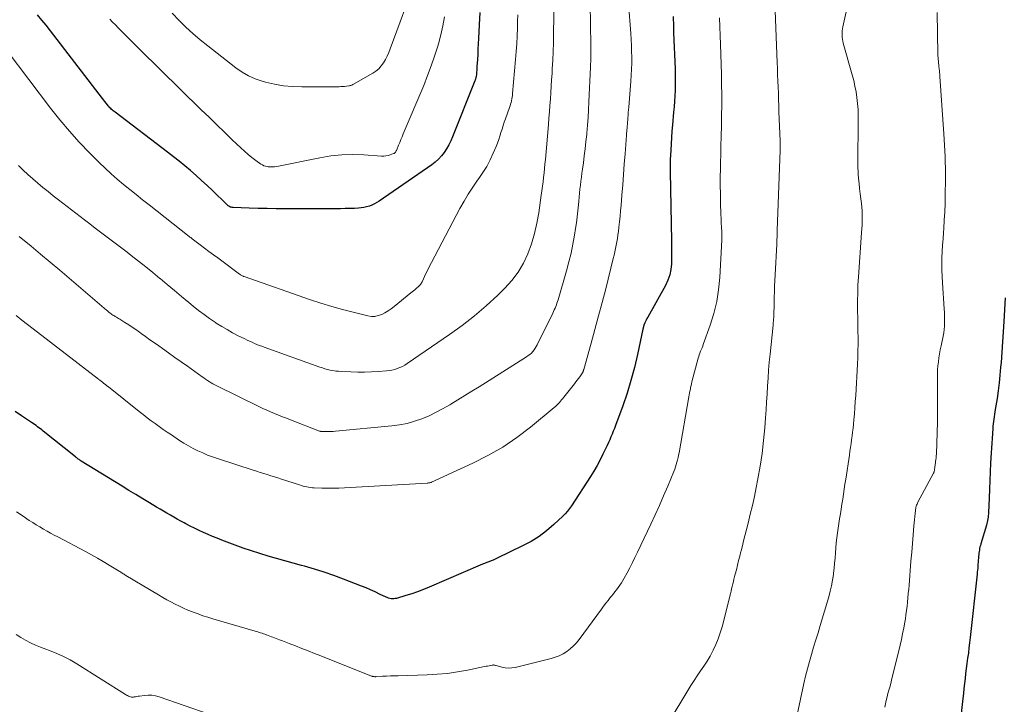
# Model space of a CAD drawing. Units: feet. Extents: x 2030000 to 2035018, y 540000 to 545000.
# Drawn here: x 2030718 to 2030898, y 541505 to 541629 of the extents above; entities that cross this region are included whole.
import ezdxf

# ---------------------------------------------------------------- set-up
doc = ezdxf.new("R2010")
doc.units = ezdxf.units.FT
doc.header["$LTSCALE"] = 100
doc.header["$MEASUREMENT"] = 0
doc.layers.add('CONTOUR INDEX', color=32, linetype='Continuous', lineweight=25)
doc.layers.add('CONTOUR INTERMEDIATE', color=40, linetype='Continuous', lineweight=15)

msp = doc.modelspace()

# ---------------------------------------------------------------- linework, layer by layer
at = {"layer": 'CONTOUR INDEX', "flags": 128}
for points, elevation in [([(2030802.18, 541630.71), (2030802.07, 541628.49), (2030801.94, 541625.98), (2030801.89, 541625.01), (2030801.84, 541624.05), (2030801.79, 541623.08), (2030801.73, 541622.12), (2030801.66, 541620.88), (2030801.64, 541620.54), (2030801.62, 541620.19), (2030801.58, 541619.85), (2030801.55, 541619.5), (2030801.49, 541619.01), (2030801.48, 541618.91), (2030801.46, 541618.82), (2030801.44, 541618.73), (2030801.42, 541618.63), (2030801.39, 541618.54), (2030801.36, 541618.45), (2030801.32, 541618.36), (2030801.29, 541618.27), (2030797.21, 541608.03), (2030796.89, 541607.29), (2030796.53, 541606.57), (2030796.12, 541605.88), (2030795.68, 541605.21), (2030795.18, 541604.58), (2030794.64, 541603.99), (2030794.05, 541603.46), (2030793.41, 541602.97), (2030783.84, 541596.35), (2030783.41, 541596.08), (2030782.96, 541595.83), (2030782.5, 541595.61), (2030782.03, 541595.42), (2030781.54, 541595.28), (2030781.05, 541595.16), (2030780.55, 541595.08), (2030780.04, 541595.04), (2030779.34, 541595.01), (2030778.49, 541594.98), (2030777.63, 541594.96), (2030776.77, 541594.94), (2030775.91, 541594.94), (2030766.67, 541594.94), (2030765.04, 541594.95), (2030763.4, 541594.97), (2030761.76, 541595.01), (2030760.13, 541595.06), (2030757.18, 541595.16), (2030757.02, 541595.18), (2030756.86, 541595.21), (2030756.72, 541595.26), (2030756.57, 541595.32), (2030756.43, 541595.4), (2030756.3, 541595.49), (2030756.18, 541595.59), (2030756.06, 541595.7), (2030753.4, 541598.28), (2030752.43, 541599.21), (2030751.45, 541600.12), (2030750.44, 541601.01), (2030749.43, 541601.89), (2030748.4, 541602.75), (2030747.36, 541603.59), (2030746.31, 541604.42), (2030745.24, 541605.24), (2030735.67, 541612.52), (2030735.5, 541612.65), (2030735.33, 541612.78), (2030735.17, 541612.92), (2030735.01, 541613.06), (2030734.86, 541613.21), (2030734.71, 541613.36), (2030734.57, 541613.52), (2030734.43, 541613.69), (2030734.25, 541613.91), (2030734.02, 541614.19), (2030733.8, 541614.47), (2030733.58, 541614.76), (2030733.36, 541615.04), (2030723.88, 541627.39), (2030723.11, 541628.37), (2030722.33, 541629.34), (2030721.52, 541630.29)], 900), ([(2030837.43, 541629.98), (2030837.45, 541629.39), (2030837.47, 541628.79), (2030837.49, 541628.2), (2030837.51, 541627.61), (2030837.53, 541627.02), (2030837.79, 541620.43), (2030837.82, 541619.45), (2030837.83, 541618.46), (2030837.81, 541617.48), (2030837.78, 541616.49), (2030837.73, 541615.51), (2030837.67, 541614.52), (2030837.6, 541613.54), (2030837.52, 541612.55), (2030837.32, 541610.21), (2030837.22, 541609.06), (2030837.14, 541607.91), (2030837.07, 541606.76), (2030837, 541605.61), (2030836.92, 541603.84), (2030836.91, 541603.57), (2030836.89, 541603.3), (2030836.89, 541603.03), (2030836.88, 541602.75), (2030836.87, 541602.48), (2030836.87, 541602.21), (2030836.87, 541601.93), (2030836.87, 541601.66), (2030837.11, 541589.11), (2030837.12, 541588.06), (2030837.13, 541587.01), (2030837.12, 541585.96), (2030837.11, 541584.9), (2030837.02, 541583.87), (2030836.83, 541582.87), (2030836.49, 541581.9), (2030836.05, 541580.96), (2030832.8, 541575.18), (2030832.66, 541574.92), (2030832.53, 541574.66), (2030832.41, 541574.4), (2030832.29, 541574.14), (2030832.12, 541573.73), (2030832.09, 541573.66), (2030832.07, 541573.6), (2030832.05, 541573.53), (2030832.03, 541573.47), (2030832.02, 541573.44), (2030832, 541573.39), (2030831.99, 541573.33), (2030831.98, 541573.27), (2030831.96, 541573.22), (2030831.95, 541573.16), (2030831.94, 541573.11), (2030831.93, 541573.05), (2030831.92, 541572.99), (2030830.92, 541568.36), (2030830.36, 541566), (2030829.74, 541563.65), (2030829.02, 541561.34), (2030828.23, 541559.04), (2030826.91, 541555.44), (2030826.71, 541554.91), (2030826.51, 541554.39), (2030826.3, 541553.87), (2030826.08, 541553.35), (2030825.86, 541552.84), (2030825.63, 541552.33), (2030825.4, 541551.82), (2030825.16, 541551.31), (2030824.64, 541550.21), (2030824.12, 541549.17), (2030823.57, 541548.14), (2030822.98, 541547.13), (2030822.36, 541546.14), (2030818.88, 541540.8), (2030818.53, 541540.31), (2030818.16, 541539.82), (2030817.75, 541539.37), (2030817.32, 541538.94), (2030815.67, 541537.38), (2030814.36, 541536.25), (2030812.98, 541535.21), (2030811.52, 541534.3), (2030809.99, 541533.48), (2030805.37, 541531.27), (2030804.99, 541531.09), (2030804.61, 541530.92), (2030804.22, 541530.76), (2030803.83, 541530.61), (2030803.44, 541530.46), (2030803.05, 541530.3), (2030802.66, 541530.14), (2030802.27, 541529.98), (2030792.92, 541525.97), (2030791.88, 541525.55), (2030790.82, 541525.15), (2030789.76, 541524.78), (2030788.68, 541524.44), (2030787, 541523.94), (2030786.76, 541523.89), (2030786.52, 541523.85), (2030786.27, 541523.85), (2030786.02, 541523.87), (2030785.78, 541523.92), (2030785.53, 541523.98), (2030785.3, 541524.07), (2030785.07, 541524.17), (2030783.9, 541524.73), (2030783.09, 541525.12), (2030782.27, 541525.49), (2030781.44, 541525.84), (2030780.6, 541526.17), (2030777.32, 541527.44), (2030775.56, 541528.09), (2030773.8, 541528.71), (2030772.01, 541529.27), (2030770.21, 541529.79), (2030769.65, 541529.95), (2030768.13, 541530.37), (2030766.6, 541530.79), (2030765.08, 541531.22), (2030763.56, 541531.65), (2030762.04, 541532.09), (2030760.53, 541532.57), (2030759.04, 541533.09), (2030757.56, 541533.63), (2030755.11, 541534.57), (2030754.27, 541534.9), (2030753.44, 541535.24), (2030752.62, 541535.59), (2030751.8, 541535.95), (2030750.98, 541536.33), (2030750.17, 541536.72), (2030749.37, 541537.12), (2030748.58, 541537.53), (2030748.28, 541537.69), (2030747.64, 541538.03), (2030747, 541538.38), (2030746.37, 541538.74), (2030745.74, 541539.1), (2030745.12, 541539.47), (2030744.49, 541539.84), (2030743.86, 541540.21), (2030743.24, 541540.58), (2030741.96, 541541.34), (2030740.7, 541542.09), (2030739.44, 541542.85), (2030738.19, 541543.61), (2030736.94, 541544.38), (2030729.5, 541548.96), (2030729.36, 541549.05), (2030729.22, 541549.14), (2030729.09, 541549.23), (2030728.95, 541549.33), (2030728.81, 541549.43), (2030728.68, 541549.53), (2030728.55, 541549.63), (2030728.42, 541549.73), (2030722.54, 541554.43), (2030722.28, 541554.63), (2030722.03, 541554.83), (2030721.77, 541555.03), (2030721.51, 541555.22), (2030721.24, 541555.41), (2030720.98, 541555.6), (2030720.71, 541555.79), (2030720.44, 541555.97), (2030718.6, 541557.21), (2030717.41, 541558.02)], 880), ([(2030897.99, 541578.7), (2030897.73, 541574.4), (2030897.62, 541572.54), (2030897.49, 541570.67), (2030897.36, 541568.8), (2030897.23, 541566.93), (2030897.16, 541566.08), (2030897.04, 541564.64), (2030896.89, 541563.2), (2030896.71, 541561.77), (2030896.5, 541560.34), (2030896.18, 541558.35), (2030896.12, 541557.92), (2030896.05, 541557.49), (2030895.98, 541557.05), (2030895.92, 541556.62), (2030895.86, 541556.19), (2030895.8, 541555.76), (2030895.76, 541555.33), (2030895.72, 541554.89), (2030895.65, 541553.99), (2030895.59, 541553.1), (2030895.53, 541552.21), (2030895.48, 541551.32), (2030895.43, 541550.43), (2030895.34, 541548.6), (2030895.26, 541547), (2030895.19, 541545.4), (2030895.12, 541543.81), (2030895.06, 541542.21), (2030894.96, 541539.61), (2030894.94, 541539.31), (2030894.91, 541539.02), (2030894.88, 541538.72), (2030894.83, 541538.43), (2030894.77, 541538.14), (2030894.71, 541537.85), (2030894.64, 541537.56), (2030894.56, 541537.27), (2030893.53, 541533.86), (2030893.46, 541533.58), (2030893.39, 541533.31), (2030893.33, 541533.03), (2030893.28, 541532.75), (2030893.23, 541532.47), (2030893.2, 541532.18), (2030893.17, 541531.9), (2030893.14, 541531.62), (2030893.12, 541531.24), (2030893.09, 541530.88), (2030893.06, 541530.52), (2030893.03, 541530.15), (2030893.01, 541529.79), (2030892.98, 541529.43), (2030892.94, 541529.07), (2030892.91, 541528.71), (2030892.87, 541528.34), (2030891.6, 541516.78), (2030891.49, 541515.84), (2030891.38, 541514.91), (2030891.27, 541513.97), (2030891.14, 541513.04), (2030891.14, 541513.01), (2030891.02, 541512.09), (2030890.9, 541511.18), (2030890.78, 541510.26), (2030890.67, 541509.34), (2030890.56, 541508.42), (2030890.46, 541507.5), (2030890.36, 541506.58), (2030890.26, 541505.66), (2030889.79, 541501.34)], 860)]:
    msp.add_lwpolyline(points, dxfattribs=dict(at, elevation=elevation))
at = {"layer": 'CONTOUR INTERMEDIATE', "flags": 128}
for points, elevation in [([(2030870.79, 541639.12), (2030868.36, 541628.1), (2030868.3, 541627.73), (2030868.25, 541627.35), (2030868.23, 541626.97), (2030868.23, 541626.59), (2030868.26, 541626.21), (2030868.31, 541625.83), (2030868.38, 541625.46), (2030868.47, 541625.09), (2030870.09, 541619.37), (2030870.36, 541618.33), (2030870.6, 541617.29), (2030870.79, 541616.24), (2030870.95, 541615.19), (2030871.07, 541614.12), (2030871.15, 541613.06), (2030871.19, 541611.99), (2030871.2, 541610.92), (2030871.11, 541603.38), (2030871.11, 541602.85), (2030871.12, 541602.32), (2030871.15, 541601.79), (2030871.19, 541601.25), (2030871.25, 541600.46), (2030871.34, 541599.53), (2030871.43, 541598.61), (2030871.54, 541597.68), (2030871.65, 541596.76), (2030871.76, 541595.91), (2030871.83, 541595.25), (2030871.88, 541594.59), (2030871.9, 541593.93), (2030871.91, 541593.26), (2030871.9, 541592.6), (2030871.88, 541591.93), (2030871.84, 541591.27), (2030871.8, 541590.6), (2030871.23, 541582.48), (2030871.14, 541581.05), (2030871.09, 541579.61), (2030871.07, 541578.17), (2030871.07, 541576.74), (2030871.08, 541576.27), (2030871.1, 541575.06), (2030871.12, 541573.86), (2030871.13, 541572.65), (2030871.15, 541571.44), (2030871.16, 541570.24), (2030871.14, 541569.03), (2030871.11, 541567.83), (2030871.05, 541566.62), (2030870.73, 541560.92), (2030870.66, 541559.8), (2030870.59, 541558.69), (2030870.5, 541557.57), (2030870.4, 541556.46), (2030870.32, 541555.63), (2030870.24, 541554.93), (2030870.17, 541554.24), (2030870.08, 541553.54), (2030869.98, 541552.84), (2030869.88, 541552.15), (2030869.78, 541551.45), (2030869.67, 541550.76), (2030869.57, 541550.06), (2030868.9, 541545.64), (2030868.77, 541544.73), (2030868.63, 541543.83), (2030868.49, 541542.93), (2030868.36, 541542.03), (2030868.22, 541541.12), (2030868.08, 541540.22), (2030867.94, 541539.32), (2030867.8, 541538.42), (2030867.41, 541535.9), (2030867.28, 541534.98), (2030867.17, 541534.06), (2030867.09, 541533.13), (2030867.02, 541532.21), (2030866.96, 541531.28), (2030866.88, 541530.35), (2030866.79, 541529.43), (2030866.69, 541528.5), (2030866.66, 541528.29), (2030866.51, 541527.26), (2030866.32, 541526.25), (2030866.08, 541525.24), (2030865.81, 541524.24), (2030864.25, 541519), (2030863.86, 541517.68), (2030863.46, 541516.36), (2030863.06, 541515.04), (2030862.67, 541513.72), (2030862.28, 541512.4), (2030861.92, 541511.07), (2030861.59, 541509.73), (2030861.28, 541508.39), (2030860.03, 541502.73)], 868), ([(2030790.52, 541636.8), (2030785.84, 541624.06), (2030785.58, 541623.4), (2030785.29, 541622.76), (2030784.97, 541622.14), (2030784.62, 541621.53), (2030784.21, 541620.97), (2030783.75, 541620.46), (2030783.23, 541620.02), (2030782.65, 541619.63), (2030779.15, 541617.62), (2030779.05, 541617.57), (2030778.95, 541617.52), (2030778.85, 541617.48), (2030778.75, 541617.44), (2030778.64, 541617.41), (2030778.53, 541617.38), (2030778.42, 541617.36), (2030778.31, 541617.34), (2030777.86, 541617.28), (2030777.53, 541617.25), (2030777.19, 541617.22), (2030776.85, 541617.2), (2030776.52, 541617.19), (2030769.69, 541617.15), (2030768.02, 541617.21), (2030766.36, 541617.36), (2030764.72, 541617.65), (2030763.09, 541618.03), (2030762.48, 541618.2), (2030761.2, 541618.63), (2030759.98, 541619.16), (2030758.82, 541619.83), (2030757.71, 541620.6), (2030752.55, 541624.62), (2030751.19, 541625.72), (2030749.86, 541626.86), (2030748.58, 541628.06), (2030747.34, 541629.28), (2030746.08, 541630.58)], 908), ([(2030829.31, 541632.35), (2030829.7, 541626.9), (2030829.77, 541625.81), (2030829.82, 541624.72), (2030829.86, 541623.64), (2030829.88, 541622.55), (2030829.88, 541621.46), (2030829.86, 541620.37), (2030829.81, 541619.28), (2030829.73, 541618.2), (2030829.34, 541613.44), (2030829.3, 541612.96), (2030829.26, 541612.47), (2030829.23, 541611.99), (2030829.19, 541611.51), (2030829.15, 541611.01), (2030829.14, 541610.78), (2030829.12, 541610.54), (2030829.1, 541610.3), (2030829.07, 541610.06), (2030829.07, 541610), (2030829.05, 541609.8), (2030829.03, 541609.59), (2030829.01, 541609.38), (2030828.99, 541609.18), (2030828.97, 541608.97), (2030828.95, 541608.76), (2030828.93, 541608.55), (2030828.91, 541608.35), (2030828.67, 541604.97), (2030828.53, 541603.08), (2030828.39, 541601.19), (2030828.23, 541599.29), (2030828.08, 541597.4), (2030827.93, 541595.59), (2030827.84, 541594.58), (2030827.75, 541593.57), (2030827.64, 541592.57), (2030827.53, 541591.56), (2030827.45, 541590.8), (2030827.37, 541590.17), (2030827.28, 541589.55), (2030827.18, 541588.93), (2030827.06, 541588.31), (2030826.94, 541587.7), (2030826.8, 541587.08), (2030826.66, 541586.47), (2030826.51, 541585.86), (2030825.13, 541580.36), (2030824.49, 541577.88), (2030823.84, 541575.4), (2030823.17, 541572.92), (2030822.49, 541570.45), (2030821.13, 541565.64), (2030821.11, 541565.58), (2030821.1, 541565.52), (2030821.08, 541565.46), (2030821.06, 541565.39), (2030821.04, 541565.33), (2030821.01, 541565.27), (2030820.99, 541565.21), (2030820.96, 541565.15), (2030820.95, 541565.12), (2030820.91, 541565.05), (2030820.87, 541564.98), (2030820.83, 541564.91), (2030820.78, 541564.85), (2030820.42, 541564.33), (2030820.18, 541564.01), (2030819.95, 541563.69), (2030819.71, 541563.37), (2030819.46, 541563.06), (2030817.5, 541560.59), (2030817.3, 541560.34), (2030817.09, 541560.09), (2030816.89, 541559.85), (2030816.68, 541559.61), (2030816.46, 541559.37), (2030816.23, 541559.14), (2030816, 541558.93), (2030815.76, 541558.72), (2030811.42, 541555.14), (2030808.94, 541553.25), (2030806.37, 541551.5), (2030803.67, 541549.96), (2030800.89, 541548.55), (2030793.38, 541545.12), (2030793.29, 541545.08), (2030793.19, 541545.05), (2030793.09, 541545.02), (2030793, 541545), (2030792.9, 541544.98), (2030792.8, 541544.97), (2030792.7, 541544.96), (2030792.6, 541544.95), (2030777.5, 541544.08), (2030776.46, 541544.03), (2030775.43, 541544.01), (2030774.4, 541544.01), (2030773.37, 541544.03), (2030771.99, 541544.08), (2030771.65, 541544.1), (2030771.31, 541544.13), (2030770.96, 541544.18), (2030770.62, 541544.25), (2030770.29, 541544.33), (2030769.95, 541544.41), (2030769.62, 541544.51), (2030769.29, 541544.61), (2030766.01, 541545.67), (2030765.36, 541545.88), (2030764.71, 541546.09), (2030764.07, 541546.29), (2030763.42, 541546.49), (2030762.77, 541546.7), (2030762.12, 541546.9), (2030761.47, 541547.11), (2030760.83, 541547.32), (2030754.35, 541549.4), (2030753.44, 541549.72), (2030752.53, 541550.06), (2030751.64, 541550.43), (2030750.76, 541550.83), (2030749.89, 541551.26), (2030749.04, 541551.72), (2030748.21, 541552.21), (2030747.4, 541552.73), (2030745.93, 541553.71), (2030745.18, 541554.21), (2030744.43, 541554.72), (2030743.69, 541555.25), (2030742.96, 541555.78), (2030742.23, 541556.32), (2030741.51, 541556.86), (2030740.79, 541557.42), (2030740.08, 541557.98), (2030734.45, 541562.46), (2030734.18, 541562.68), (2030733.91, 541562.89), (2030733.64, 541563.11), (2030733.37, 541563.32), (2030732.86, 541563.71), (2030732.85, 541563.73), (2030732.83, 541563.74), (2030732.81, 541563.76), (2030732.79, 541563.77), (2030732.72, 541563.82), (2030732.7, 541563.84), (2030732.69, 541563.85), (2030732.67, 541563.87), (2030732.65, 541563.88), (2030720.72, 541573.05), (2030719.69, 541573.85), (2030718.66, 541574.65), (2030717.64, 541575.47)], 884), ([(2030815.75, 541633.45), (2030815.64, 541626.75), (2030815.6, 541625.17), (2030815.55, 541623.59), (2030815.48, 541622.01), (2030815.4, 541620.43), (2030815.35, 541619.61), (2030815.28, 541618.44), (2030815.21, 541617.27), (2030815.13, 541616.11), (2030815.05, 541614.94), (2030814.97, 541613.77), (2030814.88, 541612.6), (2030814.78, 541611.43), (2030814.68, 541610.27), (2030814.13, 541603.89), (2030814.06, 541603.08), (2030813.98, 541602.27), (2030813.9, 541601.46), (2030813.81, 541600.65), (2030813.71, 541599.84), (2030813.61, 541599.04), (2030813.5, 541598.23), (2030813.38, 541597.42), (2030812.92, 541594.19), (2030812.57, 541592.29), (2030812.15, 541590.42), (2030811.59, 541588.57), (2030810.95, 541586.75), (2030810.14, 541585.02), (2030809.19, 541583.37), (2030808.04, 541581.87), (2030806.75, 541580.45), (2030805.44, 541579.19), (2030803.34, 541577.26), (2030801.19, 541575.42), (2030798.94, 541573.68), (2030796.63, 541572.01), (2030788.91, 541566.73), (2030788.49, 541566.46), (2030788.05, 541566.21), (2030787.59, 541566), (2030787.13, 541565.81), (2030786.65, 541565.66), (2030786.16, 541565.53), (2030785.67, 541565.44), (2030785.17, 541565.39), (2030783.67, 541565.27), (2030782.42, 541565.2), (2030781.17, 541565.16), (2030779.91, 541565.17), (2030778.66, 541565.2), (2030776.89, 541565.29), (2030776.39, 541565.32), (2030775.89, 541565.37), (2030775.4, 541565.45), (2030774.91, 541565.54), (2030774.42, 541565.66), (2030773.94, 541565.78), (2030773.46, 541565.93), (2030772.99, 541566.09), (2030762.86, 541569.71), (2030762.41, 541569.88), (2030761.96, 541570.05), (2030761.52, 541570.23), (2030761.08, 541570.41), (2030760.64, 541570.6), (2030760.2, 541570.79), (2030759.77, 541571), (2030759.34, 541571.21), (2030758.13, 541571.81), (2030757.1, 541572.35), (2030756.09, 541572.91), (2030755.1, 541573.5), (2030754.12, 541574.11), (2030753.95, 541574.22), (2030752.91, 541574.92), (2030751.89, 541575.64), (2030750.89, 541576.4), (2030749.91, 541577.18), (2030749.11, 541577.85), (2030747.8, 541578.93), (2030746.49, 541580.02), (2030745.18, 541581.11), (2030743.87, 541582.21), (2030743.84, 541582.23), (2030742.55, 541583.3), (2030741.24, 541584.37), (2030739.92, 541585.42), (2030738.59, 541586.45), (2030737.85, 541587.02), (2030736.88, 541587.76), (2030735.91, 541588.5), (2030734.94, 541589.24), (2030733.96, 541589.97), (2030732.99, 541590.69), (2030732.01, 541591.43), (2030731.04, 541592.17), (2030730.08, 541592.91), (2030725.32, 541596.57), (2030724.37, 541597.31), (2030723.44, 541598.06), (2030722.51, 541598.83), (2030721.59, 541599.6), (2030720.68, 541600.39), (2030719.78, 541601.19), (2030718.9, 541602), (2030718.02, 541602.83)], 892), ([(2030822.32, 541632.3), (2030822.42, 541624.78), (2030822.42, 541624.34), (2030822.42, 541623.9), (2030822.42, 541623.46), (2030822.42, 541623.02), (2030822.42, 541622.6), (2030822.41, 541622.37), (2030822.41, 541622.14), (2030822.4, 541621.9), (2030822.4, 541621.67), (2030822.39, 541621.44), (2030822.38, 541621.2), (2030822.37, 541620.97), (2030822.36, 541620.74), (2030822.08, 541614.43), (2030822.01, 541613), (2030821.93, 541611.58), (2030821.82, 541610.15), (2030821.69, 541608.73), (2030821.67, 541608.5), (2030821.54, 541607.19), (2030821.4, 541605.89), (2030821.23, 541604.59), (2030821.06, 541603.29), (2030820.89, 541602.14), (2030820.79, 541601.42), (2030820.7, 541600.69), (2030820.6, 541599.97), (2030820.52, 541599.24), (2030820.43, 541598.52), (2030820.36, 541597.79), (2030820.29, 541597.06), (2030820.22, 541596.34), (2030820.16, 541595.63), (2030820.06, 541594.55), (2030819.94, 541593.47), (2030819.8, 541592.4), (2030819.64, 541591.32), (2030819.46, 541590.15), (2030819.17, 541588.51), (2030818.84, 541586.87), (2030818.44, 541585.24), (2030818, 541583.63), (2030816.45, 541578.33), (2030816.35, 541578.02), (2030816.25, 541577.71), (2030816.14, 541577.41), (2030816.02, 541577.1), (2030815.89, 541576.8), (2030815.76, 541576.5), (2030815.63, 541576.21), (2030815.49, 541575.91), (2030812.66, 541570.15), (2030812.48, 541569.82), (2030812.29, 541569.51), (2030812.07, 541569.21), (2030811.84, 541568.92), (2030811.58, 541568.65), (2030811.31, 541568.4), (2030811.02, 541568.18), (2030810.72, 541567.96), (2030802.03, 541562.5), (2030800.75, 541561.7), (2030799.46, 541560.9), (2030798.17, 541560.1), (2030796.88, 541559.31), (2030796.73, 541559.22), (2030795.5, 541558.51), (2030794.24, 541557.84), (2030792.94, 541557.23), (2030791.63, 541556.67), (2030790.28, 541556.21), (2030788.92, 541555.82), (2030787.52, 541555.55), (2030786.11, 541555.36), (2030775.87, 541554.4), (2030775.44, 541554.36), (2030775, 541554.34), (2030774.56, 541554.33), (2030774.12, 541554.33), (2030773.35, 541554.35), (2030773.3, 541554.35), (2030773.25, 541554.35), (2030773.2, 541554.36), (2030773.15, 541554.37), (2030773.1, 541554.38), (2030773.05, 541554.4), (2030773, 541554.41), (2030772.95, 541554.43), (2030767.66, 541556.47), (2030766.93, 541556.75), (2030766.2, 541557.03), (2030765.47, 541557.32), (2030764.75, 541557.62), (2030764.03, 541557.92), (2030763.31, 541558.23), (2030762.6, 541558.56), (2030761.9, 541558.89), (2030754.21, 541562.68), (2030753.86, 541562.86), (2030753.51, 541563.04), (2030753.17, 541563.24), (2030752.83, 541563.45), (2030752.5, 541563.67), (2030752.17, 541563.88), (2030751.84, 541564.11), (2030751.52, 541564.33), (2030748.85, 541566.24), (2030747.71, 541567.04), (2030746.57, 541567.85), (2030745.43, 541568.66), (2030744.29, 541569.46), (2030743.63, 541569.93), (2030742.82, 541570.5), (2030742.02, 541571.08), (2030741.22, 541571.65), (2030740.42, 541572.23), (2030740.12, 541572.45), (2030739.46, 541572.91), (2030738.8, 541573.36), (2030738.14, 541573.8), (2030737.46, 541574.22), (2030736.51, 541574.81), (2030736.31, 541574.93), (2030736.1, 541575.06), (2030735.89, 541575.19), (2030735.68, 541575.31), (2030735.61, 541575.35), (2030735.44, 541575.46), (2030735.26, 541575.57), (2030735.09, 541575.68), (2030734.93, 541575.8), (2030734.77, 541575.92), (2030734.68, 541575.99), (2030734.6, 541576.05), (2030734.51, 541576.12), (2030734.43, 541576.19), (2030734.35, 541576.26), (2030734.27, 541576.33), (2030734.19, 541576.4), (2030734.11, 541576.47), (2030727.29, 541582.29), (2030725.56, 541583.76), (2030723.83, 541585.21), (2030722.08, 541586.66), (2030720.33, 541588.1), (2030718.17, 541589.86)], 888), ([(2030809.09, 541630.3), (2030809.06, 541629.04), (2030809.03, 541627.85), (2030808.97, 541626.43), (2030808.9, 541625.01), (2030808.81, 541623.59), (2030808.69, 541622.17), (2030808.14, 541615.93), (2030808.11, 541615.61), (2030808.07, 541615.28), (2030808.01, 541614.96), (2030807.95, 541614.63), (2030807.88, 541614.31), (2030807.8, 541614), (2030807.7, 541613.68), (2030807.59, 541613.37), (2030806.86, 541611.36), (2030806.63, 541610.73), (2030806.42, 541610.09), (2030806.23, 541609.45), (2030806.04, 541608.81), (2030805.85, 541608.17), (2030805.64, 541607.54), (2030805.4, 541606.92), (2030805.15, 541606.3), (2030804.62, 541605.06), (2030804.05, 541603.85), (2030803.43, 541602.67), (2030802.73, 541601.53), (2030801.98, 541600.43), (2030801.77, 541600.14), (2030800.9, 541598.9), (2030800.07, 541597.63), (2030799.3, 541596.33), (2030798.56, 541595.01), (2030792.71, 541583.88), (2030792.5, 541583.45), (2030792.28, 541583.03), (2030792.08, 541582.59), (2030791.89, 541582.16), (2030791.65, 541581.62), (2030791.57, 541581.46), (2030791.48, 541581.3), (2030791.37, 541581.15), (2030791.25, 541581.01), (2030791.12, 541580.88), (2030790.99, 541580.75), (2030790.86, 541580.63), (2030790.71, 541580.51), (2030790.53, 541580.37), (2030790.3, 541580.18), (2030790.07, 541580), (2030789.83, 541579.81), (2030789.6, 541579.62), (2030786.53, 541577.1), (2030786, 541576.69), (2030785.45, 541576.32), (2030784.88, 541575.98), (2030784.29, 541575.67), (2030783.67, 541575.46), (2030783.05, 541575.33), (2030782.41, 541575.33), (2030781.77, 541575.42), (2030779.1, 541576.07), (2030777.13, 541576.58), (2030775.16, 541577.12), (2030773.21, 541577.73), (2030771.28, 541578.37), (2030759.21, 541582.57), (2030759.1, 541582.61), (2030758.99, 541582.66), (2030758.88, 541582.71), (2030758.77, 541582.76), (2030758.66, 541582.82), (2030758.56, 541582.88), (2030758.46, 541582.95), (2030758.36, 541583.02), (2030754.39, 541585.97), (2030753.59, 541586.57), (2030752.78, 541587.17), (2030751.98, 541587.77), (2030751.18, 541588.37), (2030749.7, 541589.49), (2030749.64, 541589.53), (2030749.58, 541589.58), (2030749.51, 541589.63), (2030749.45, 541589.68), (2030749.39, 541589.72), (2030749.32, 541589.77), (2030749.26, 541589.82), (2030749.2, 541589.87), (2030741.85, 541595.66), (2030740.69, 541596.59), (2030739.52, 541597.51), (2030738.36, 541598.45), (2030737.2, 541599.38), (2030736.05, 541600.33), (2030734.93, 541601.31), (2030733.84, 541602.32), (2030732.77, 541603.35), (2030731.03, 541605.09), (2030729.14, 541607.05), (2030727.32, 541609.06), (2030725.58, 541611.14), (2030723.89, 541613.27), (2030715.97, 541623.71)], 896), ([(2030856.03, 541630.99), (2030856.4, 541621.62), (2030856.45, 541620.49), (2030856.49, 541619.36), (2030856.53, 541618.23), (2030856.57, 541617.11), (2030856.62, 541615.98), (2030856.66, 541614.85), (2030856.7, 541613.72), (2030856.74, 541612.59), (2030856.94, 541607.29), (2030856.95, 541607.08), (2030856.95, 541606.87), (2030856.96, 541606.65), (2030856.96, 541606.44), (2030856.95, 541606.23), (2030856.95, 541606.02), (2030856.95, 541605.81), (2030856.94, 541605.59), (2030856.43, 541590.96), (2030856.42, 541590.66), (2030856.4, 541590.35), (2030856.39, 541590.04), (2030856.38, 541589.73), (2030856.37, 541589.42), (2030856.35, 541589.11), (2030856.34, 541588.8), (2030856.32, 541588.49), (2030856.04, 541582.88), (2030855.99, 541581.86), (2030855.94, 541580.84), (2030855.91, 541579.82), (2030855.88, 541578.8), (2030855.85, 541577.58), (2030855.84, 541577.18), (2030855.83, 541576.77), (2030855.82, 541576.36), (2030855.81, 541575.96), (2030855.8, 541575.61), (2030855.79, 541575.38), (2030855.78, 541575.14), (2030855.76, 541574.91), (2030855.74, 541574.67), (2030855.72, 541574.44), (2030855.69, 541574.2), (2030855.67, 541573.97), (2030855.65, 541573.73), (2030855.1, 541568.44), (2030854.96, 541566.99), (2030854.84, 541565.54), (2030854.74, 541564.09), (2030854.64, 541562.64), (2030854.56, 541561.18), (2030854.47, 541559.73), (2030854.38, 541558.28), (2030854.28, 541556.82), (2030854.15, 541555.03), (2030853.94, 541552.69), (2030853.67, 541550.35), (2030853.32, 541548.03), (2030852.9, 541545.71), (2030852.59, 541544.12), (2030852.25, 541542.5), (2030851.9, 541540.88), (2030851.51, 541539.27), (2030851.11, 541537.66), (2030850.75, 541536.26), (2030850.51, 541535.35), (2030850.28, 541534.44), (2030850.06, 541533.53), (2030849.83, 541532.62), (2030849.8, 541532.48), (2030849.59, 541531.65), (2030849.38, 541530.81), (2030849.17, 541529.97), (2030848.96, 541529.13), (2030848.75, 541528.35), (2030848.64, 541527.91), (2030848.53, 541527.46), (2030848.42, 541527.01), (2030848.31, 541526.57), (2030848.21, 541526.12), (2030848.1, 541525.67), (2030847.99, 541525.23), (2030847.88, 541524.78), (2030846.36, 541518.72), (2030846.04, 541517.63), (2030845.67, 541516.55), (2030845.23, 541515.51), (2030844.74, 541514.48), (2030844.67, 541514.35), (2030844.16, 541513.41), (2030843.62, 541512.49), (2030843.05, 541511.59), (2030842.44, 541510.71), (2030841.83, 541509.83), (2030841.24, 541508.94), (2030840.66, 541508.04), (2030840.1, 541507.13), (2030836.7, 541501.49)], 872), ([(2030885.57, 541630.72), (2030885.71, 541623.13), (2030885.73, 541622.8), (2030885.74, 541622.48), (2030885.77, 541622.15), (2030885.8, 541621.82), (2030885.83, 541621.5), (2030885.87, 541621.17), (2030885.9, 541620.85), (2030885.94, 541620.52), (2030885.95, 541620.46), (2030885.99, 541620.1), (2030886.03, 541619.75), (2030886.06, 541619.39), (2030886.08, 541619.03), (2030886.82, 541608.6), (2030886.88, 541607.56), (2030886.94, 541606.53), (2030886.99, 541605.49), (2030887.04, 541604.46), (2030887.06, 541603.42), (2030887.08, 541602.38), (2030887.09, 541601.35), (2030887.08, 541600.31), (2030887.05, 541597.39), (2030887.02, 541595.88), (2030886.97, 541594.37), (2030886.89, 541592.85), (2030886.79, 541591.34), (2030886.73, 541590.61), (2030886.65, 541589.46), (2030886.57, 541588.32), (2030886.51, 541587.17), (2030886.46, 541586.02), (2030886.43, 541584.88), (2030886.43, 541583.73), (2030886.47, 541582.58), (2030886.53, 541581.44), (2030886.86, 541576.68), (2030886.9, 541576.06), (2030886.93, 541575.43), (2030886.94, 541574.81), (2030886.95, 541574.19), (2030886.93, 541573.57), (2030886.88, 541572.95), (2030886.8, 541572.34), (2030886.69, 541571.72), (2030886.3, 541569.96), (2030886.15, 541569.23), (2030886.02, 541568.5), (2030885.9, 541567.77), (2030885.8, 541567.04), (2030885.73, 541566.3), (2030885.67, 541565.56), (2030885.65, 541564.82), (2030885.64, 541564.08), (2030885.66, 541561.76), (2030885.67, 541559.86), (2030885.66, 541557.96), (2030885.62, 541556.05), (2030885.57, 541554.15), (2030885.44, 541550.24), (2030885.42, 541549.89), (2030885.39, 541549.54), (2030885.35, 541549.2), (2030885.31, 541548.85), (2030885.26, 541548.58), (2030885.23, 541548.37), (2030885.2, 541548.16), (2030885.17, 541547.95), (2030885.14, 541547.73), (2030885.12, 541547.5), (2030885.1, 541547.41), (2030885.08, 541547.31), (2030885.07, 541547.21), (2030885.04, 541547.11), (2030885.02, 541547.02), (2030884.99, 541546.92), (2030884.95, 541546.83), (2030884.9, 541546.74), (2030882.08, 541541.45), (2030881.99, 541541.27), (2030881.91, 541541.08), (2030881.84, 541540.9), (2030881.78, 541540.71), (2030881.72, 541540.51), (2030881.68, 541540.32), (2030881.65, 541540.12), (2030881.62, 541539.92), (2030881.36, 541537.13), (2030881.21, 541535.53), (2030881.07, 541533.94), (2030880.94, 541532.34), (2030880.8, 541530.74), (2030880.45, 541526.36), (2030880.39, 541525.59), (2030880.32, 541524.81), (2030880.25, 541524.04), (2030880.18, 541523.26), (2030880.1, 541522.49), (2030880.01, 541521.72), (2030879.9, 541520.95), (2030879.78, 541520.18), (2030879.68, 541519.61), (2030879.49, 541518.55), (2030879.29, 541517.5), (2030879.07, 541516.46), (2030878.82, 541515.42), (2030877.26, 541509), (2030877.11, 541508.39), (2030876.95, 541507.78), (2030876.78, 541507.18), (2030876.61, 541506.57), (2030876.44, 541505.96), (2030876.29, 541505.35), (2030876.15, 541504.74), (2030876.02, 541504.12)], 864), ([(2030845.89, 541629.74), (2030845.95, 541628.12), (2030846, 541626.51), (2030846.05, 541624.89), (2030846.23, 541619.49), (2030846.28, 541617.61), (2030846.3, 541615.73), (2030846.3, 541613.85), (2030846.28, 541611.96), (2030846.24, 541610.08), (2030846.2, 541608.2), (2030846.16, 541606.32), (2030846.11, 541604.45), (2030846.09, 541603.74), (2030846.06, 541602.22), (2030846.04, 541600.69), (2030846.04, 541599.17), (2030846.06, 541597.65), (2030846.08, 541596.03), (2030846.09, 541595.31), (2030846.11, 541594.6), (2030846.14, 541593.89), (2030846.17, 541593.18), (2030846.2, 541592.57), (2030846.22, 541592.16), (2030846.25, 541591.75), (2030846.28, 541591.34), (2030846.31, 541590.93), (2030846.33, 541590.52), (2030846.34, 541590.12), (2030846.34, 541589.71), (2030846.32, 541589.3), (2030845.95, 541582.39), (2030845.73, 541580.19), (2030845.39, 541578.01), (2030844.86, 541575.87), (2030844.21, 541573.75), (2030842.94, 541570.19), (2030842.82, 541569.87), (2030842.7, 541569.57), (2030842.57, 541569.26), (2030842.44, 541568.96), (2030842.31, 541568.65), (2030842.19, 541568.34), (2030842.09, 541568.03), (2030842, 541567.71), (2030840.87, 541563.39), (2030840.78, 541563.05), (2030840.7, 541562.72), (2030840.63, 541562.38), (2030840.57, 541562.04), (2030840.5, 541561.7), (2030840.44, 541561.37), (2030840.38, 541561.03), (2030840.32, 541560.69), (2030838.51, 541550.44), (2030838.42, 541550.01), (2030838.33, 541549.58), (2030838.23, 541549.15), (2030838.12, 541548.73), (2030838, 541548.31), (2030837.87, 541547.89), (2030837.72, 541547.48), (2030837.56, 541547.08), (2030836.44, 541544.37), (2030835.7, 541542.62), (2030834.94, 541540.88), (2030834.15, 541539.15), (2030833.35, 541537.43), (2030830.92, 541532.36), (2030830.46, 541531.41), (2030830, 541530.47), (2030829.51, 541529.53), (2030829.02, 541528.6), (2030828.51, 541527.64), (2030828.26, 541527.19), (2030828, 541526.76), (2030827.72, 541526.33), (2030827.43, 541525.92), (2030827.13, 541525.51), (2030826.82, 541525.11), (2030826.5, 541524.71), (2030826.18, 541524.32), (2030825.98, 541524.07), (2030825.56, 541523.56), (2030825.14, 541523.04), (2030824.74, 541522.51), (2030824.34, 541521.98), (2030820.29, 541516.46), (2030819.79, 541515.84), (2030819.25, 541515.26), (2030818.66, 541514.74), (2030818.04, 541514.25), (2030817.37, 541513.84), (2030816.67, 541513.47), (2030815.94, 541513.19), (2030815.18, 541512.96), (2030808.62, 541511.34), (2030808.02, 541511.25), (2030807.42, 541511.21), (2030806.82, 541511.27), (2030806.22, 541511.39), (2030805.18, 541511.68), (2030805.1, 541511.7), (2030805.02, 541511.72), (2030804.94, 541511.75), (2030804.86, 541511.77), (2030804.78, 541511.79), (2030804.7, 541511.8), (2030804.62, 541511.8), (2030804.54, 541511.79), (2030804.15, 541511.71), (2030803.88, 541511.66), (2030803.6, 541511.6), (2030803.33, 541511.55), (2030803.05, 541511.49), (2030799.95, 541510.86), (2030798.12, 541510.53), (2030796.28, 541510.27), (2030794.43, 541510.1), (2030792.57, 541510), (2030787.3, 541509.84), (2030786.59, 541509.82), (2030785.88, 541509.79), (2030785.17, 541509.76), (2030784.46, 541509.73), (2030783.24, 541509.67), (2030783.14, 541509.66), (2030783.03, 541509.66), (2030782.93, 541509.67), (2030782.83, 541509.68), (2030782.73, 541509.7), (2030782.63, 541509.72), (2030782.53, 541509.75), (2030782.44, 541509.78), (2030773.18, 541513.44), (2030772.02, 541513.9), (2030770.86, 541514.35), (2030769.7, 541514.81), (2030768.54, 541515.26), (2030767.38, 541515.71), (2030766.8, 541515.94), (2030766.21, 541516.17), (2030765.63, 541516.39), (2030765.04, 541516.61), (2030764.45, 541516.84), (2030764.16, 541516.95), (2030763.87, 541517.06), (2030763.58, 541517.17), (2030763.29, 541517.27), (2030763.2, 541517.31), (2030762.95, 541517.4), (2030762.71, 541517.49), (2030762.46, 541517.57), (2030762.21, 541517.65), (2030761.96, 541517.73), (2030761.71, 541517.81), (2030761.46, 541517.89), (2030761.2, 541517.96), (2030753.48, 541520.22), (2030752.58, 541520.49), (2030751.68, 541520.78), (2030750.79, 541521.09), (2030749.91, 541521.41), (2030749.75, 541521.47), (2030748.95, 541521.79), (2030748.16, 541522.13), (2030747.38, 541522.49), (2030746.61, 541522.87), (2030745.85, 541523.28), (2030745.1, 541523.69), (2030744.35, 541524.12), (2030743.61, 541524.55), (2030737.63, 541528.13), (2030737.47, 541528.23), (2030737.31, 541528.32), (2030737.16, 541528.42), (2030737, 541528.52), (2030736.85, 541528.61), (2030736.69, 541528.71), (2030736.54, 541528.81), (2030736.38, 541528.9), (2030734.57, 541530), (2030733.5, 541530.64), (2030732.43, 541531.26), (2030731.35, 541531.87), (2030730.25, 541532.46), (2030725.24, 541535.12), (2030724.57, 541535.47), (2030723.91, 541535.83), (2030723.25, 541536.2), (2030722.59, 541536.57), (2030721.94, 541536.95), (2030721.3, 541537.34), (2030720.66, 541537.74), (2030720.02, 541538.15), (2030718.88, 541538.9), (2030717.68, 541539.68)], 876), ([(2030795.76, 541629.92), (2030795.45, 541628.26), (2030795.07, 541626.61), (2030794.62, 541624.98), (2030794.5, 541624.58), (2030793.93, 541622.77), (2030793.32, 541620.97), (2030792.65, 541619.2), (2030791.94, 541617.43), (2030788.21, 541608.57), (2030787.99, 541608.06), (2030787.78, 541607.54), (2030787.57, 541607.02), (2030787.36, 541606.51), (2030787.04, 541605.69), (2030786.99, 541605.58), (2030786.93, 541605.47), (2030786.87, 541605.37), (2030786.8, 541605.27), (2030786.73, 541605.18), (2030786.64, 541605.1), (2030786.54, 541605.04), (2030786.43, 541604.99), (2030785.82, 541604.77), (2030785.44, 541604.66), (2030785.05, 541604.58), (2030784.66, 541604.55), (2030784.26, 541604.55), (2030781.03, 541604.78), (2030779.02, 541604.83), (2030777.01, 541604.78), (2030775.02, 541604.57), (2030773.03, 541604.25), (2030765.16, 541602.66), (2030764.76, 541602.6), (2030764.37, 541602.57), (2030763.97, 541602.58), (2030763.57, 541602.61), (2030763.39, 541602.63), (2030763.09, 541602.69), (2030762.8, 541602.78), (2030762.52, 541602.92), (2030762.26, 541603.08), (2030761.32, 541603.75), (2030760.61, 541604.28), (2030759.92, 541604.84), (2030759.25, 541605.42), (2030758.59, 541606.02), (2030757.03, 541607.51), (2030755.61, 541608.88), (2030754.2, 541610.24), (2030752.79, 541611.62), (2030751.38, 541612.99), (2030740.2, 541623.94), (2030739.79, 541624.35), (2030739.37, 541624.76), (2030738.96, 541625.17), (2030738.55, 541625.58), (2030738.14, 541625.99), (2030737.73, 541626.41), (2030737.32, 541626.82), (2030736.91, 541627.24), (2030736.73, 541627.43), (2030736.23, 541627.94), (2030735.73, 541628.45), (2030735.22, 541628.96), (2030734.72, 541629.47)], 904), ([(2030757.36, 541501.23), (2030743.7, 541505.98), (2030743.04, 541506.15), (2030742.37, 541506.27), (2030741.69, 541506.29), (2030741, 541506.25), (2030740.12, 541506.13), (2030739.87, 541506.09), (2030739.62, 541506.05), (2030739.37, 541506.01), (2030739.12, 541505.96), (2030739, 541505.94), (2030738.81, 541505.92), (2030738.63, 541505.93), (2030738.45, 541505.97), (2030738.27, 541506.03), (2030738.09, 541506.12), (2030737.92, 541506.21), (2030737.76, 541506.3), (2030737.59, 541506.4), (2030728.69, 541512.01), (2030727.5, 541512.71), (2030726.28, 541513.35), (2030725.02, 541513.91), (2030723.73, 541514.42), (2030723.03, 541514.67), (2030722.08, 541515.03), (2030721.15, 541515.42), (2030720.24, 541515.84), (2030719.33, 541516.3), (2030718.46, 541516.8), (2030717.61, 541517.34)], 872)]:
    msp.add_lwpolyline(points, dxfattribs=dict(at, elevation=elevation))

doc.saveas('drawing.dxf')
